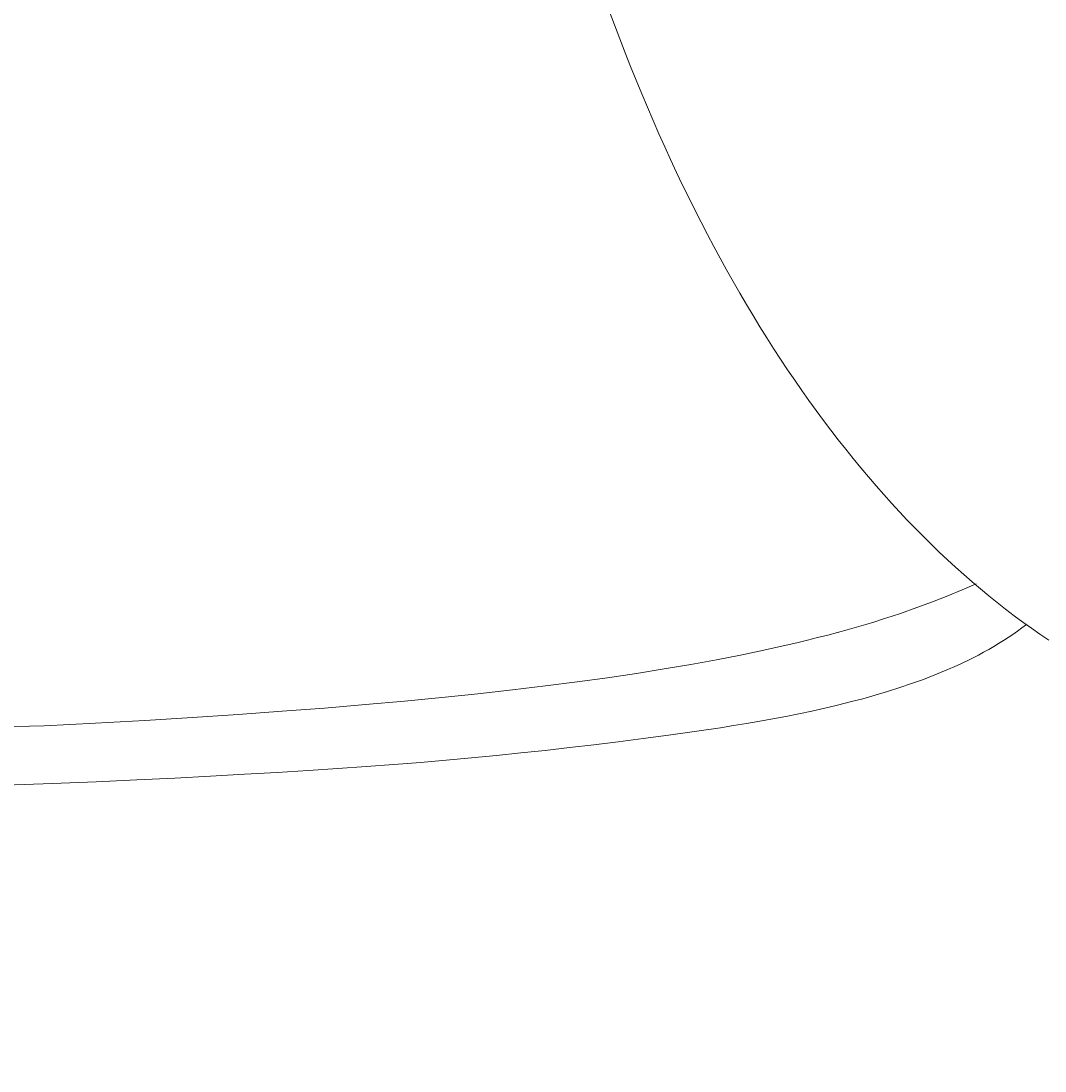
# Model space of a CAD drawing. Units: millimetres. Extents: x 6355 to 11176, y -300 to 5673.
# Drawn here: x 8323 to 8450, y 3741 to 3870 of the extents above; entities that cross this region are included whole.
import ezdxf

# ---------------------------------------------------------------- set-up
doc = ezdxf.new("R2010")
doc.units = ezdxf.units.MM
doc.header["$MEASUREMENT"] = 0
doc.layers.add('1', color=7, linetype='Continuous', true_color=0x000000)
doc.dimstyles.get("Standard").update_dxf_attribs({"dimtxt": 0.18, "dimasz": 0.18, "dimexe": 0.18, "dimexo": 0.0625, "dimgap": 0.09, "dimtad": 0, "dimtih": 1, "dimtoh": 1, "dimdec": 4, "dimzin": 0, "dimdsep": 46, "dimtxsty": 'Standard', "dimcen": 0.09, "dimadec": 0, "dimazin": 0, "dimtfac": 1, "dimtdec": 4, "dimtofl": 0, "dimtmove": 0, "dimatfit": 3, "dimfxl": 1, "dimtolj": 1, "dimtzin": 0, "dimarcsym": 0})

# ---------------------------------------------------------------- blocks, each defined once
blk = doc.blocks.new('*D12')
at = {"color": 0, "lineweight": -2, "transparency": 16777216}
for p, q in [((7005.53, 4119.05), (7005.53, 3611.01)), ((8553.24, 4119.05), (8553.24, 3611.01)), ((7005.71, 3611.19), (7779.01, 3611.19)), ((8553.06, 3611.19), (7779.76, 3611.19))]:
    blk.add_line(p, q, dxfattribs=at)
at = {"color": 0, "transparency": 16777216}
for points in [[(7005.71, 3611.22), (7005.71, 3611.16), (7005.53, 3611.19)], [(8553.06, 3611.22), (8553.06, 3611.16), (8553.24, 3611.19)]]:
    blk.add_solid(points, dxfattribs=at)
at = {"layer": 'Defpoints', "color": 0, "transparency": 16777216}
for p in [(7005.53, 4119.11), (8553.24, 4119.11), (8553.24, 3611.19)]:
    blk.add_point(p, dxfattribs=at)
at = {"color": 0, "transparency": 16777216, "insert": (7779.38, 3611.19), "char_height": 0.18, "attachment_point": 5}
blk.add_mtext('\\A1;1560', dxfattribs=at)

msp = doc.modelspace()

# ---------------------------------------------------------------- linework, layer by layer
at = {"layer": '1', "color": 7, "lineweight": 18, "true_color": 0xffffff}
for points in [[(8395.82111, 3871.36104), (8396.46784, 3869.61478), (8397.12297, 3867.88371), (8397.78648, 3866.16788), (8398.45832, 3864.46735), (8399.13842, 3862.78217), (8399.82676, 3861.11237), (8400.52327, 3859.45802), (8401.22791, 3857.81916), (8401.94064, 3856.19584), (8402.6614, 3854.58811), (8403.39015, 3852.99603), (8404.12683, 3851.41964), (8404.87141, 3849.85899), (8405.62383, 3848.31413), (8406.38404, 3846.78511), (8407.15201, 3845.27198), (8407.92766, 3843.77479), (8408.71097, 3842.29359), (8409.50189, 3840.82843), (8410.30035, 3839.37936), (8411.10633, 3837.94644), (8411.91976, 3836.52969), (8412.7406, 3835.12919), (8413.56881, 3833.74498), (8414.40433, 3832.3771), (8415.24712, 3831.02562), (8416.09712, 3829.69057), (8416.9543, 3828.37201), (8417.8186, 3827.06998), (8418.68997, 3825.78455), (8419.56837, 3824.51575), (8420.45375, 3823.26363), (8421.34605, 3822.02825), (8422.24525, 3820.80966), (8423.15127, 3819.60791), (8424.06408, 3818.42304), (8424.98363, 3817.2551), (8425.90987, 3816.10416), (8426.84276, 3814.97024), (8427.78223, 3813.85341), (8428.72826, 3812.75372), (8429.68078, 3811.67121), (8430.63975, 3810.60593), (8431.60513, 3809.55793), (8432.57686, 3808.52727), (8433.55489, 3807.514), (8434.53919, 3806.51815), (8435.52969, 3805.53979), (8436.52636, 3804.57896), (8437.52914, 3803.63572), (8438.53799, 3802.7101), (8439.55285, 3801.80217), (8440.57369, 3800.91197), (8441.60045, 3800.03955), (8442.63308, 3799.18496), (8443.67154, 3798.34825), (8444.71578, 3797.52947), (8445.76574, 3796.72867), (8446.82139, 3795.9459), (8447.88268, 3795.18121), (8448.94955, 3794.43466), (8450.02196, 3793.70628)], [(8441.07767, 3800.65537), (8439.3519, 3799.90224), (8437.56196, 3799.16173), (8435.70221, 3798.4339), (8433.76704, 3797.7188), (8431.7508, 3797.0165), (8430.71052, 3796.67017), (8429.64786, 3796.32707), (8428.56213, 3795.98719), (8427.4526, 3795.65055), (8426.31859, 3795.31716), (8425.15939, 3794.98703), (8423.97429, 3794.66015), (8422.76258, 3794.33655), (8421.52358, 3794.01622), (8420.25656, 3793.69918), (8418.96083, 3793.38543), (8417.63569, 3793.07498), (8414.89433, 3792.46401), (8412.02687, 3791.86634), (8409.02766, 3791.28202), (8405.89107, 3790.71112), (8402.61148, 3790.15371), (8399.18326, 3789.60983), (8395.60076, 3789.07956), (8391.85837, 3788.56295), (8387.95045, 3788.06008), (8383.87136, 3787.57099), (8379.61549, 3787.09575), (8375.17719, 3786.63442), (8370.55084, 3786.18707), (8365.7308, 3785.75376), (8360.71144, 3785.33454), (8355.48714, 3784.92949), (8350.05226, 3784.53866), (8344.40117, 3784.16211), (8338.52824, 3783.7999), (8332.42783, 3783.45211), (8326.09433, 3783.11878), (8318.86919, 3782.97606)], [(8447.26765, 3795.62475), (8446.72468, 3795.21316), (8446.17055, 3794.81), (8445.6055, 3794.41518), (8445.02977, 3794.02857), (8444.4436, 3793.65007), (8443.84723, 3793.27956), (8443.24089, 3792.91692), (8442.62483, 3792.56205), (8441.99929, 3792.21482), (8441.36451, 3791.87513), (8440.72072, 3791.54286), (8440.06817, 3791.2179), (8438.73773, 3790.58945), (8437.37512, 3789.98886), (8435.98225, 3789.41523), (8434.56104, 3788.86765), (8433.11341, 3788.34522), (8431.64127, 3787.84701), (8430.14654, 3787.37212), (8428.63115, 3786.91965), (8427.097, 3786.48868), (8425.54602, 3786.0783), (8423.98013, 3785.68761), (8422.40124, 3785.3157), (8420.81127, 3784.96165), (8419.21213, 3784.62456), (8417.60576, 3784.30352), (8415.99405, 3783.99762), (8414.37894, 3783.70595), (8412.76234, 3783.42761), (8411.14617, 3783.16167), (8409.53235, 3782.90724), (8406.31941, 3782.42924), (8403.13887, 3781.98635), (8400.00607, 3781.57129), (8396.92999, 3781.17868), (8393.89977, 3780.80531), (8390.89818, 3780.44997), (8387.908, 3780.11146), (8384.91201, 3779.78857), (8381.89297, 3779.4801), (8378.83365, 3779.18485), (8375.71684, 3778.90161), (8372.52531, 3778.62918), (8369.24182, 3778.36636), (8365.84916, 3778.11194), (8362.33009, 3777.86472), (8358.66739, 3777.6235), (8354.84384, 3777.38707), (8350.8422, 3777.15423), (8346.64525, 3776.92377), (8342.22812, 3776.69379), (8337.54105, 3776.46551), (8332.52663, 3776.23954), (8327.12743, 3776.01652), (8321.28607, 3775.79707)]]:
    msp.add_lwpolyline(points, dxfattribs=at)

# ---------------------------------------------------------------- dimensions: what is measured, and where the dimension line sits
dim = msp.add_linear_dim(base=(8553.23955, 3611.19034), p1=(7005.52793, 4119.10825), p2=(8553.23955, 4119.10825), text='1560', dimstyle='Standard')
dim.commit()
dim.dimension.update_dxf_attribs({"geometry": '*D12', "text_midpoint": (7779.38374, 3611.19034)})

doc.saveas('drawing.dxf')
